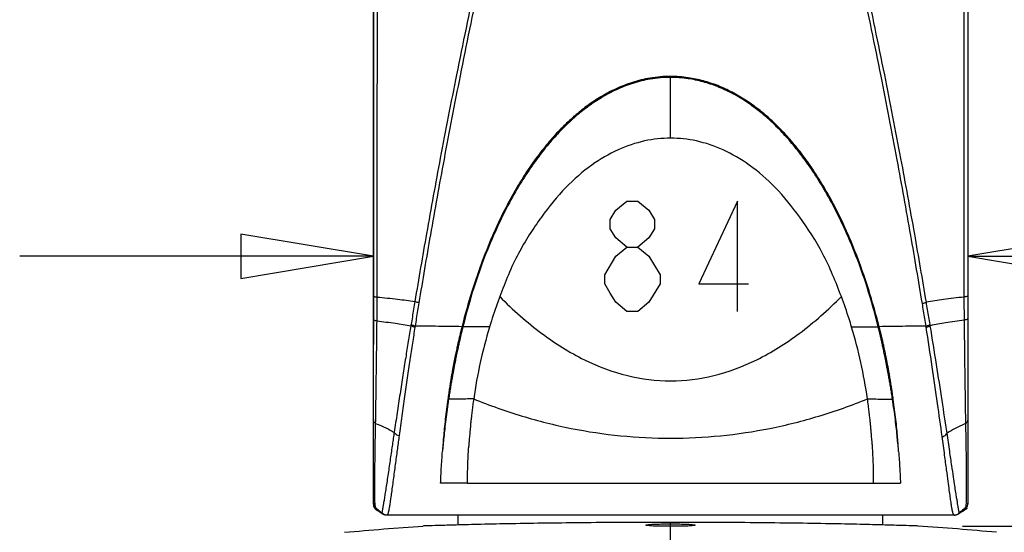
# Model space of a CAD drawing. Extents: x 1 to 14, y 0.7 to 8.2.
# Drawn here: x 6.3 to 7.7, y 4.7 to 5.5 of the extents above; entities that cross this region are included whole.
import ezdxf

# ---------------------------------------------------------------- set-up
doc = ezdxf.new("R2010")
doc.units = 0
doc.header["$LTSCALE"] = 0.64311
doc.header["$MEASUREMENT"] = 0
doc.layers.get('0').update_dxf_attribs({"linetype": 'CONTINUOUS'})
doc.styles.get("Standard").update_dxf_attribs({"font": 'txt', "width": 0.8})
doc.dimstyles.new('DIMSTYLE_1', dxfattribs={"dimtxt": 0.15625, "dimasz": 0.1875, "dimexe": 0.18, "dimexo": 0.0625, "dimgap": 0.09, "dimtad": 0, "dimtih": 1, "dimtoh": 1, "dimdec": 0, "dimlfac": 100, "dimzin": 4, "dimdsep": 46, "dimtxsty": 'STANDARD', "dimcen": 0.09, "dimadec": 0, "dimazin": 0, "dimtfac": 1, "dimtdec": 0, "dimtofl": 0, "dimtmove": 0, "dimatfit": 3, "dimfxl": 1, "dimtolj": 1, "dimtzin": 4, "dimarcsym": 0})

# ---------------------------------------------------------------- blocks, each defined once
blk = doc.blocks.new('*D8')
at = {"color": 2, "linetype": 'Continuous'}
for p, q in [((6.835, 5.7683), (6.835, 5.011)), ((7.675, 5.7683), (7.675, 5.011)), ((6.835, 5.136), (6.335, 5.136)), ((7.675, 5.136), (8.175, 5.136))]:
    blk.add_line(p, q, dxfattribs=at)
for points in [[(6.6475, 5.1048), (6.835, 5.136), (6.6475, 5.1673), (6.6475, 5.1048)], [(7.8625, 5.1673), (7.675, 5.136), (7.8625, 5.1048), (7.8625, 5.1673)]]:
    blk.add_lwpolyline(points, dxfattribs=at)
blk = doc.blocks.new('*D11')
at = {"color": 2, "linetype": 'Continuous'}
for p, q in [((7.6675, 4.7543), (8.6843, 4.7543)), ((8.5593, 4.7543), (8.5593, 4.378)), ((8.5593, 3.6565), (8.5593, 4.0655)), ((8.0525, 3.6565), (8.6843, 3.6565))]:
    blk.add_line(p, q, dxfattribs=at)
for points in [[(8.5905, 4.5668), (8.5593, 4.7543), (8.528, 4.5668), (8.5905, 4.5668)], [(8.528, 3.844), (8.5593, 3.6565), (8.5905, 3.844), (8.528, 3.844)]]:
    blk.add_lwpolyline(points, dxfattribs=at)

msp = doc.modelspace()

# ---------------------------------------------------------------- linework, layer by layer
at = {"color": 7, "linetype": 'Continuous'}
for p, q in [((6.835, 4.7852), (6.835, 6.2907)), ((7.675, 6.2907), (7.675, 4.7851)), ((7.255, 5.3892), (7.255, 5.3906)), ((7.255, 5.3032), (7.255, 5.3892)), ((6.9992, 5.0364), (6.9615, 5.0364)), ((7.5108, 5.0364), (7.5485, 5.0364)), ((6.9679, 4.8149), (6.93, 4.8148)), ((7.542, 4.8148), (7.58, 4.8148)), ((7.67, 4.7766), (7.6705, 4.7769)), ((7.6705, 4.7769), (7.6704, 4.7768)), ((7.657, 4.7698), (6.853, 4.7698)), ((6.955, 4.7558), (6.955, 4.7698)), ((7.555, 4.7558), (7.555, 4.7698)), ((7.255, 4.7109), (7.255, 4.7595))]:
    msp.add_line(p, q, dxfattribs=at)
at = {"color": 2, "linetype": 'Continuous'}
for points in [[(7.1932, 5.149), (7.1776, 5.1621), (7.1698, 5.1751), (7.1698, 5.1881), (7.1776, 5.2011), (7.1932, 5.2141), (7.2089, 5.2141), (7.2245, 5.2011), (7.2323, 5.1881), (7.2323, 5.1751), (7.2245, 5.1621), (7.2089, 5.149)], [(7.3495, 5.0579), (7.3495, 5.2141), (7.2948, 5.097), (7.3651, 5.097)], [(7.1932, 5.0579), (7.1776, 5.0709), (7.1698, 5.0839), (7.162, 5.097), (7.162, 5.11), (7.1776, 5.136)], [(7.1776, 5.136), (7.1932, 5.149), (7.2089, 5.149), (7.2245, 5.136)], [(7.2245, 5.136), (7.2401, 5.11), (7.2401, 5.097), (7.2245, 5.0709)], [(7.2245, 5.0709), (7.2089, 5.0579), (7.1932, 5.0579)]]:
    msp.add_lwpolyline(points, dxfattribs=at)
at = {"color": 7, "linetype": 'Continuous'}
msp.add_lwpolyline([(7.6629, 4.7725), (7.663, 4.7727), (7.663, 4.7728)], dxfattribs=at)
for centre, start, end in [((6.845, 4.7852), 180, 236.3207), ((7.665, 4.7852), 303.6794, 360)]:
    msp.add_arc(centre, 0.01, start, end, dxfattribs=at)
for points, knots in [([(6.8402, 5.0784), (6.8403, 5.124), (6.8404, 5.2195), (6.8405, 5.3697), (6.8406, 5.4743), (6.8406, 5.5289)], [0, 0, 0, 0, 0.1368468, 0.2865008, 0.4505064, 0.4505064, 0.4505064, 0.4505064]), ([(7.6693, 5.5292), (7.6694, 5.4745), (7.6695, 5.3698), (7.6696, 5.2195), (7.6697, 5.124), (7.6697, 5.0784)], [0, 0, 0, 0, 0.1642422, 0.3140196, 0.4508962, 0.4508962, 0.4508962, 0.4508962]), ([(6.9798, 5.5246), (6.9703, 5.4807), (6.9531, 5.3976), (6.93, 5.2788), (6.9105, 5.1719), (6.8989, 5.1043), (6.8936, 5.0722)], [0, 0, 0, 0, 0.1344372, 0.2546401, 0.3630294, 0.4605424, 0.4605424, 0.4605424, 0.4605424]), ([(6.9846, 5.5231), (6.9752, 5.4793), (6.9581, 5.396), (6.9353, 5.2771), (6.9159, 5.17), (6.9045, 5.1022), (6.8992, 5.0701)], [0, 0, 0, 0, 0.134533, 0.2548495, 0.3633661, 0.4610156, 0.4610156, 0.4610156, 0.4610156]), ([(7.6109, 5.0692), (7.6056, 5.1014), (7.5941, 5.1693), (7.5748, 5.2766), (7.5519, 5.3958), (7.5347, 5.4792), (7.5254, 5.5231)], [0, 0, 0, 0, 0.0978516, 0.2065921, 0.3271567, 0.4619654, 0.4619654, 0.4619654, 0.4619654]), ([(7.6166, 5.0713), (7.6112, 5.1034), (7.5996, 5.1712), (7.5801, 5.2783), (7.557, 5.3974), (7.5396, 5.4807), (7.5302, 5.5246)], [0, 0, 0, 0, 0.0977147, 0.2063278, 0.3267784, 0.4614914, 0.4614914, 0.4614914, 0.4614914]), ([(7.255, 5.3906), (7.2453, 5.3906), (7.227, 5.389), (7.2012, 5.3827), (7.1779, 5.3736), (7.1569, 5.3624), (7.1382, 5.35), (7.1215, 5.3368), (7.1055, 5.3222), (7.0892, 5.3052), (7.0723, 5.285), (7.0551, 5.2615), (7.038, 5.2345), (7.0211, 5.2038), (7.0045, 5.1688), (6.9885, 5.1293), (6.9733, 5.0849), (6.9644, 5.0534), (6.9602, 5.0368)], [0, 0, 0, 0, 0.0290873, 0.0546841, 0.0794939, 0.1038717, 0.1259764, 0.1467176, 0.1676589, 0.191059, 0.2173837, 0.2465088, 0.2782484, 0.3131645, 0.3518576, 0.3942674, 0.4409062, 0.4924664, 0.4924664, 0.4924664, 0.4924664]), ([(7.255, 5.3892), (7.2454, 5.3892), (7.2272, 5.3876), (7.2016, 5.3813), (7.1785, 5.3723), (7.1577, 5.3612), (7.1392, 5.3488), (7.1225, 5.3357), (7.1066, 5.3211), (7.0904, 5.3042), (7.0735, 5.2841), (7.0564, 5.2607), (7.0392, 5.2339), (7.0222, 5.2032), (7.0055, 5.1683), (6.9894, 5.129), (6.9743, 5.0846), (6.9656, 5.0531), (6.9615, 5.0364)], [0, 0, 0, 0, 0.0288673, 0.0542404, 0.0788518, 0.1030526, 0.1250145, 0.1456369, 0.1664724, 0.1897701, 0.2159959, 0.2450303, 0.2766899, 0.3115364, 0.35017, 0.3925277, 0.439114, 0.4906098, 0.4906098, 0.4906098, 0.4906098]), ([(7.5498, 5.0368), (7.546, 5.0517), (7.5375, 5.0821), (7.5229, 5.1256), (7.5068, 5.1658), (7.4904, 5.2009), (7.4738, 5.2313), (7.4572, 5.2579), (7.4407, 5.2811), (7.4244, 5.3011), (7.4086, 5.3181), (7.3932, 5.3327), (7.3776, 5.3456), (7.3607, 5.3576), (7.3421, 5.3686), (7.3222, 5.3778), (7.3013, 5.3847), (7.279, 5.3894), (7.2633, 5.3906), (7.255, 5.3906)], [0, 0, 0, 0, 0.0462998, 0.0944615, 0.1376385, 0.1761541, 0.2105792, 0.2416143, 0.2700271, 0.2958602, 0.3190131, 0.3396654, 0.3594309, 0.379761, 0.4016902, 0.424113, 0.445525, 0.467549, 0.4924918, 0.4924918, 0.4924918, 0.4924918]), ([(7.5485, 5.0364), (7.5448, 5.0514), (7.5365, 5.0818), (7.5219, 5.1252), (7.5057, 5.1653), (7.4892, 5.2003), (7.4726, 5.2307), (7.456, 5.2571), (7.4395, 5.2802), (7.4232, 5.3001), (7.4075, 5.3171), (7.3922, 5.3316), (7.3766, 5.3444), (7.3599, 5.3564), (7.3414, 5.3673), (7.3216, 5.3764), (7.301, 5.3834), (7.2788, 5.388), (7.2632, 5.3892), (7.255, 5.3892)], [0, 0, 0, 0, 0.0462441, 0.0943519, 0.1374767, 0.1759346, 0.2102928, 0.2412518, 0.2695791, 0.2953183, 0.3183733, 0.3389251, 0.358582, 0.3787874, 0.4005661, 0.4228195, 0.4440574, 0.4658877, 0.4906351, 0.4906351, 0.4906351, 0.4906351]), ([(7.255, 5.3032), (7.2427, 5.3032), (7.2171, 5.3004), (7.1791, 5.2874), (7.1414, 5.2651), (7.1045, 5.2331), (7.0705, 5.1903), (7.0372, 5.1394), (7.0214, 5.0997), (7.0136, 5.0789)], [0, 0, 0, 0, 0.0369238, 0.0764856, 0.1194534, 0.1677064, 0.2221499, 0.2829291, 0.3495554, 0.3495554, 0.3495554, 0.3495554]), ([(7.4964, 5.079), (7.4886, 5.0997), (7.4727, 5.1394), (7.4395, 5.1903), (7.4054, 5.2331), (7.3686, 5.2651), (7.3308, 5.2874), (7.2929, 5.3004), (7.2673, 5.3032), (7.255, 5.3032)], [0, 0, 0, 0, 0.0666238, 0.1273975, 0.1818386, 0.2300905, 0.2730614, 0.3126253, 0.3495443, 0.3495443, 0.3495443, 0.3495443]), ([(6.835, 5.08), (6.835, 5.0797), (6.836, 5.0791), (6.8377, 5.0787), (6.8393, 5.0785), (6.8402, 5.0784)], [0, 0, 0, 0, 0.000884199, 0.002793099, 0.005613348, 0.005613348, 0.005613348, 0.005613348]), ([(6.8401, 5.0447), (6.8401, 5.0484), (6.8402, 5.0559), (6.8402, 5.0671), (6.8402, 5.0746), (6.8402, 5.0784)], [0, 0, 0, 0, 0.0111293, 0.0223792, 0.03371515, 0.03371515, 0.03371515, 0.03371515]), ([(6.8402, 5.0784), (6.8499, 5.0775), (6.8677, 5.0756), (6.8855, 5.0734), (6.8936, 5.0722)], [0, 0, 0, 0, 0.02909694, 0.05368491, 0.05368491, 0.05368491, 0.05368491]), ([(6.8936, 5.0722), (6.893, 5.0685), (6.8918, 5.0612), (6.89, 5.0503), (6.8888, 5.0431), (6.8882, 5.0395)], [0, 0, 0, 0, 0.01114503, 0.02219695, 0.03315587, 0.03315587, 0.03315587, 0.03315587]), ([(6.8992, 5.0701), (6.8984, 5.0703), (6.8971, 5.0707), (6.8952, 5.0714), (6.894, 5.0719), (6.8936, 5.0722)], [0, 0, 0, 0, 0.002292019, 0.004330936, 0.006015368, 0.006015368, 0.006015368, 0.006015368]), ([(6.8992, 5.0701), (6.8986, 5.0665), (6.8974, 5.0591), (6.8956, 5.0482), (6.8945, 5.0409), (6.8939, 5.0373)], [0, 0, 0, 0, 0.01115757, 0.02222726, 0.03321241, 0.03321241, 0.03321241, 0.03321241]), ([(7.0135, 5.079), (7.0122, 5.0755), (7.0071, 5.0615), (7.0024, 5.0472), (6.9992, 5.0364)], [0, 0, 0, 0, 0.01104732, 0.0448774, 0.0448774, 0.0448774, 0.0448774]), ([(7.0136, 5.0789), (7.0321, 5.0602), (7.0696, 5.0269), (7.1304, 4.9884), (7.1923, 4.9651), (7.255, 4.9572), (7.3177, 4.9651), (7.3796, 4.9884), (7.4404, 5.0269), (7.4778, 5.0602), (7.4964, 5.079)], [0, 0, 0, 0, 0.0791105, 0.1498504, 0.2145567, 0.2760455, 0.3375349, 0.4022414, 0.4729815, 0.5520925, 0.5520925, 0.5520925, 0.5520925]), ([(7.5108, 5.0364), (7.5097, 5.0401), (7.5053, 5.0544), (7.5004, 5.0685), (7.4964, 5.079)], [0, 0, 0, 0, 0.01139467, 0.0448885, 0.0448885, 0.0448885, 0.0448885]), ([(7.6109, 5.0692), (7.6117, 5.0694), (7.6131, 5.0697), (7.615, 5.0704), (7.6161, 5.071), (7.6166, 5.0713)], [0, 0, 0, 0, 0.002291929, 0.00433075, 0.006015126, 0.006015126, 0.006015126, 0.006015126]), ([(7.6161, 5.0373), (7.6155, 5.0408), (7.6144, 5.0479), (7.6127, 5.0585), (7.6115, 5.0656), (7.6109, 5.0692)], [0, 0, 0, 0, 0.01067542, 0.02143072, 0.03226898, 0.03226898, 0.03226898, 0.03226898]), ([(7.6697, 5.0784), (7.6601, 5.0772), (7.6423, 5.0751), (7.6246, 5.0726), (7.6166, 5.0713)], [0, 0, 0, 0, 0.02906746, 0.05363574, 0.05363574, 0.05363574, 0.05363574]), ([(7.6218, 5.0395), (7.6212, 5.043), (7.6201, 5.05), (7.6183, 5.0606), (7.6171, 5.0677), (7.6166, 5.0713)], [0, 0, 0, 0, 0.01065043, 0.02138867, 0.03221478, 0.03221478, 0.03221478, 0.03221478]), ([(7.675, 5.0799), (7.675, 5.0796), (7.6739, 5.079), (7.6723, 5.0787), (7.6707, 5.0784), (7.6697, 5.0784)], [0, 0, 0, 0, 0.000884633, 0.002794487, 0.005616018, 0.005616018, 0.005616018, 0.005616018]), ([(7.6697, 5.0784), (7.6697, 5.0747), (7.6697, 5.0674), (7.6698, 5.0565), (7.6699, 5.0492), (7.6699, 5.0456)], [0, 0, 0, 0, 0.01100221, 0.02192429, 0.03273447, 0.03273447, 0.03273447, 0.03273447]), ([(6.835, 5.0471), (6.835, 5.0467), (6.8358, 5.0458), (6.8376, 5.0452), (6.8391, 5.0449), (6.8401, 5.0447)], [0, 0, 0, 0, 0.001116856, 0.003060062, 0.0058228, 0.0058228, 0.0058228, 0.0058228]), ([(6.8381, 4.8993), (6.8383, 4.9097), (6.8386, 4.9319), (6.8391, 4.967), (6.8396, 5.005), (6.8399, 5.0313), (6.8401, 5.0447)], [0, 0, 0, 0, 0.0312841, 0.0666844, 0.1051382, 0.1454293, 0.1454293, 0.1454293, 0.1454293]), ([(6.8401, 5.0447), (6.8488, 5.0436), (6.8647, 5.0415), (6.8807, 5.0391), (6.8879, 5.0378)], [0, 0, 0, 0, 0.02629205, 0.04836026, 0.04836026, 0.04836026, 0.04836026]), ([(6.8882, 5.0395), (6.8881, 5.0392), (6.888, 5.0386), (6.888, 5.038), (6.8879, 5.0378)], [0, 0, 0, 0, 0.00086817, 0.001736166, 0.001736166, 0.001736166, 0.001736166]), ([(6.8939, 5.0373), (6.8932, 5.0375), (6.8917, 5.0379), (6.8898, 5.0386), (6.8887, 5.0392), (6.8882, 5.0395)], [0, 0, 0, 0, 0.002356855, 0.004439969, 0.00614133, 0.00614133, 0.00614133, 0.00614133]), ([(7.6161, 5.0373), (7.6168, 5.0375), (7.6182, 5.0379), (7.6202, 5.0386), (7.6213, 5.0392), (7.6218, 5.0395)], [0, 0, 0, 0, 0.002354081, 0.004435249, 0.006135832, 0.006135832, 0.006135832, 0.006135832]), ([(7.6221, 5.0378), (7.622, 5.0381), (7.6219, 5.0386), (7.6218, 5.0392), (7.6218, 5.0395)], [0, 0, 0, 0, 0.000844233, 0.001688625, 0.001688625, 0.001688625, 0.001688625]), ([(7.6699, 5.0456), (7.6612, 5.0444), (7.6452, 5.042), (7.6293, 5.0393), (7.6221, 5.0378)], [0, 0, 0, 0, 0.02635759, 0.04849501, 0.04849501, 0.04849501, 0.04849501]), ([(7.675, 5.048), (7.675, 5.0476), (7.6742, 5.0467), (7.6724, 5.0461), (7.6708, 5.0458), (7.6699, 5.0456)], [0, 0, 0, 0, 0.001109362, 0.003050479, 0.005813916, 0.005813916, 0.005813916, 0.005813916]), ([(7.6699, 5.0456), (7.6701, 5.032), (7.6704, 5.0055), (7.6708, 4.9673), (7.6714, 4.9321), (7.6717, 4.9097), (7.6719, 4.8992)], [0, 0, 0, 0, 0.0408514, 0.0793983, 0.1148105, 0.1464407, 0.1464407, 0.1464407, 0.1464407]), ([(6.8879, 5.0378), (6.8867, 5.0304), (6.8842, 5.0153), (6.8805, 4.992), (6.8766, 4.9672), (6.8725, 4.9412), (6.8684, 4.9143), (6.8657, 4.8961), (6.8644, 4.8869)], [0, 0, 0, 0, 0.02226, 0.0459285, 0.0710199, 0.0974003, 0.1247733, 0.1526462, 0.1526462, 0.1526462, 0.1526462]), ([(6.8936, 5.0356), (6.8925, 5.0281), (6.8901, 5.0128), (6.8865, 4.989), (6.8828, 4.9638), (6.879, 4.9374), (6.8751, 4.9099), (6.8725, 4.8914), (6.8713, 4.882)], [0, 0, 0, 0, 0.0225821, 0.0466142, 0.0721148, 0.0989507, 0.1268213, 0.155224, 0.155224, 0.155224, 0.155224]), ([(6.8936, 5.0356), (6.8929, 5.0358), (6.8914, 5.0361), (6.8895, 5.0369), (6.8884, 5.0374), (6.8879, 5.0378)], [0, 0, 0, 0, 0.002367078, 0.004460056, 0.006170504, 0.006170504, 0.006170504, 0.006170504]), ([(6.8939, 5.0373), (6.8939, 5.037), (6.8938, 5.0365), (6.8937, 5.0359), (6.8936, 5.0356)], [0, 0, 0, 0, 0.00089291, 0.001785538, 0.001785538, 0.001785538, 0.001785538]), ([(6.9601, 5.0364), (6.949, 5.0366), (6.927, 5.0369), (6.9049, 5.0372), (6.8939, 5.0373)], [0, 0, 0, 0, 0.03320998, 0.06619402, 0.06619402, 0.06619402, 0.06619402]), ([(6.9601, 5.0364), (6.96, 5.0359), (6.9597, 5.035), (6.9594, 5.0335), (6.959, 5.032), (6.9586, 5.0306), (6.9582, 5.029), (6.9578, 5.0273), (6.9574, 5.0254), (6.9569, 5.0234), (6.9563, 5.0211), (6.9558, 5.0186), (6.9552, 5.016), (6.9545, 5.0132), (6.9538, 5.0101), (6.9531, 5.0068), (6.9523, 5.0033), (6.9515, 4.9994), (6.9507, 4.9953), (6.9498, 4.9908), (6.9488, 4.9861), (6.9478, 4.981), (6.9468, 4.9756), (6.9458, 4.9698), (6.9447, 4.9635), (6.9436, 4.9568), (6.9425, 4.9497), (6.9413, 4.9419), (6.9406, 4.9366), (6.9402, 4.9339)], [0, 0, 0, 0, 0.0015566, 0.0030575, 0.004537, 0.0060482, 0.0076416, 0.0093672, 0.0112772, 0.0134044, 0.0157404, 0.0182619, 0.020966, 0.0238698, 0.0269943, 0.0303598, 0.033987, 0.0378986, 0.0421175, 0.0466592, 0.0515224, 0.0566985, 0.0622058, 0.0680885, 0.0743925, 0.081159, 0.0884236, 0.0962153, 0.1045596, 0.1045596, 0.1045596, 0.1045596]), ([(6.9614, 5.0361), (6.9613, 5.0356), (6.961, 5.0346), (6.9607, 5.0332), (6.9603, 5.0317), (6.96, 5.0302), (6.9596, 5.0287), (6.9592, 5.027), (6.9587, 5.0251), (6.9583, 5.023), (6.9577, 5.0208), (6.9572, 5.0183), (6.9566, 5.0157), (6.9559, 5.0129), (6.9553, 5.0098), (6.9545, 5.0065), (6.9538, 5.003), (6.953, 4.9991), (6.9521, 4.995), (6.9512, 4.9906), (6.9503, 4.9858), (6.9493, 4.9807), (6.9483, 4.9753), (6.9472, 4.9695), (6.9461, 4.9633), (6.9449, 4.9566), (6.9437, 4.9495), (6.9425, 4.9418), (6.9417, 4.9365), (6.9413, 4.9337)], [0, 0, 0, 0, 0.0015518, 0.0030504, 0.004527, 0.0060353, 0.0076254, 0.0093476, 0.0112536, 0.0133763, 0.0157074, 0.0182236, 0.0209219, 0.0238195, 0.0269374, 0.0302958, 0.0339155, 0.0378192, 0.0420298, 0.0465632, 0.051418, 0.0565858, 0.0620852, 0.0679601, 0.0742571, 0.0810175, 0.0882773, 0.096066, 0.1044092, 0.1044092, 0.1044092, 0.1044092]), ([(6.9614, 5.0361), (6.9612, 5.0361), (6.961, 5.0362), (6.9605, 5.0363), (6.9602, 5.0364), (6.9601, 5.0364)], [0, 0, 0, 0, 0.000441051, 0.00088464, 0.00132578, 0.00132578, 0.00132578, 0.00132578]), ([(6.9615, 5.0364), (6.9613, 5.0365), (6.961, 5.0365), (6.9606, 5.0366), (6.9603, 5.0367), (6.9602, 5.0368)], [0, 0, 0, 0, 0.000439895, 0.000882263, 0.001322159, 0.001322159, 0.001322159, 0.001322159]), ([(6.9992, 5.0364), (6.9991, 5.0362), (6.9941, 5.0194), (6.9854, 4.9856), (6.9792, 4.9515), (6.9767, 4.9343)], [0, 0, 0, 0, 0.0007615, 0.0525008, 0.1046906, 0.1046906, 0.1046906, 0.1046906]), ([(7.5333, 4.9343), (7.5308, 4.9515), (7.5245, 4.9856), (7.5159, 5.0194), (7.5108, 5.0362), (7.5108, 5.0364)], [0, 0, 0, 0, 0.0522037, 0.1039421, 0.1047036, 0.1047036, 0.1047036, 0.1047036]), ([(7.5485, 5.0364), (7.5486, 5.0365), (7.5489, 5.0365), (7.5494, 5.0366), (7.5496, 5.0367), (7.5498, 5.0368)], [0, 0, 0, 0, 0.000439889, 0.000882256, 0.001322153, 0.001322153, 0.001322153, 0.001322153]), ([(7.5486, 5.0361), (7.5487, 5.0361), (7.549, 5.0362), (7.5494, 5.0363), (7.5497, 5.0364), (7.5499, 5.0364)], [0, 0, 0, 0, 0.000441052, 0.000884645, 0.001325793, 0.001325793, 0.001325793, 0.001325793]), ([(7.5687, 4.9337), (7.5683, 4.9365), (7.5674, 4.9419), (7.5662, 4.9498), (7.5649, 4.9571), (7.5637, 4.964), (7.5626, 4.9704), (7.5615, 4.9764), (7.5604, 4.9819), (7.5594, 4.9871), (7.5585, 4.9919), (7.5576, 4.9963), (7.5567, 5.0004), (7.5559, 5.0042), (7.5552, 5.0077), (7.5544, 5.011), (7.5538, 5.014), (7.5531, 5.0169), (7.5525, 5.0196), (7.5519, 5.0221), (7.5514, 5.0244), (7.5509, 5.0265), (7.5505, 5.0284), (7.55, 5.0301), (7.5497, 5.0317), (7.5493, 5.0332), (7.5489, 5.0346), (7.5487, 5.0356), (7.5486, 5.0361)], [0, 0, 0, 0, 0.0084675, 0.0164289, 0.0238906, 0.0308624, 0.0373598, 0.0434082, 0.0490463, 0.0543082, 0.0592031, 0.0637308, 0.0679106, 0.0717744, 0.0753546, 0.0786852, 0.0818, 0.0847223, 0.0874573, 0.0900075, 0.0923742, 0.0945475, 0.0965062, 0.0982579, 0.0998602, 0.1013784, 0.1028797, 0.1044104, 0.1044104, 0.1044104, 0.1044104]), ([(7.6161, 5.0373), (7.6051, 5.0372), (7.583, 5.0369), (7.5609, 5.0366), (7.5499, 5.0364)], [0, 0, 0, 0, 0.03298696, 0.06619994, 0.06619994, 0.06619994, 0.06619994]), ([(7.5698, 4.9339), (7.5694, 4.9367), (7.5686, 4.9421), (7.5675, 4.95), (7.5663, 4.9573), (7.5651, 4.9642), (7.564, 4.9706), (7.5629, 4.9766), (7.5619, 4.9822), (7.5609, 4.9874), (7.5599, 4.9922), (7.559, 4.9966), (7.5582, 5.0007), (7.5574, 5.0045), (7.5566, 5.008), (7.5559, 5.0113), (7.5552, 5.0144), (7.5545, 5.0172), (7.5539, 5.0199), (7.5533, 5.0224), (7.5528, 5.0247), (7.5523, 5.0268), (7.5518, 5.0287), (7.5514, 5.0304), (7.551, 5.032), (7.5506, 5.0335), (7.5502, 5.035), (7.55, 5.036), (7.5499, 5.0364)], [0, 0, 0, 0, 0.0084686, 0.0164333, 0.0239, 0.0308782, 0.037383, 0.0434396, 0.049086, 0.0543565, 0.0592601, 0.0637964, 0.0679845, 0.0718561, 0.0754438, 0.0787814, 0.0819028, 0.0848314, 0.0875722, 0.0901278, 0.0924995, 0.0946772, 0.09664, 0.0983952, 0.1000006, 0.1015219, 0.1030256, 0.1045608, 0.1045608, 0.1045608, 0.1045608]), ([(7.6163, 5.0356), (7.6163, 5.0359), (7.6162, 5.0365), (7.6161, 5.037), (7.6161, 5.0373)], [0, 0, 0, 0, 0.000868154, 0.001736574, 0.001736574, 0.001736574, 0.001736574]), ([(7.6163, 5.0356), (7.6171, 5.0358), (7.6185, 5.0362), (7.6204, 5.0369), (7.6216, 5.0375), (7.6221, 5.0378)], [0, 0, 0, 0, 0.002363925, 0.004454639, 0.006164074, 0.006164074, 0.006164074, 0.006164074]), ([(7.6389, 4.8808), (7.6368, 4.8964), (7.6322, 4.9294), (7.6247, 4.981), (7.6192, 5.017), (7.6163, 5.0356)], [0, 0, 0, 0, 0.0473372, 0.1000042, 0.1564987, 0.1564987, 0.1564987, 0.1564987]), ([(7.6458, 4.8857), (7.6435, 4.9011), (7.6386, 4.9335), (7.6308, 4.9841), (7.6251, 5.0195), (7.6221, 5.0378)], [0, 0, 0, 0, 0.0464681, 0.0982492, 0.153907, 0.153907, 0.153907, 0.153907]), ([(6.9402, 4.9339), (6.9395, 4.9291), (6.9383, 4.9196), (6.9366, 4.9056), (6.9351, 4.8923), (6.9341, 4.8802), (6.9331, 4.8696), (6.9328, 4.8631), (6.9325, 4.8601)], [0, 0, 0, 0, 0.01443139, 0.02876175, 0.0423163, 0.05451615, 0.06510157, 0.07421216, 0.07421216, 0.07421216, 0.07421216]), ([(6.9413, 4.9337), (6.9405, 4.9289), (6.9392, 4.9195), (6.9373, 4.9055), (6.9357, 4.8922), (6.9345, 4.8802), (6.9336, 4.8696), (6.9328, 4.8631), (6.9325, 4.8601)], [0, 0, 0, 0, 0.0144332, 0.0287612, 0.04231013, 0.0545029, 0.06508287, 0.07417198, 0.07417198, 0.07417198, 0.07417198]), ([(6.9413, 4.9337), (6.9411, 4.9337), (6.9409, 4.9337), (6.9405, 4.9338), (6.9403, 4.9338), (6.9402, 4.9339)], [0, 0, 0, 0, 0.000366967, 0.000734759, 0.001101254, 0.001101254, 0.001101254, 0.001101254]), ([(6.9767, 4.9343), (6.9737, 4.9342), (6.9678, 4.9341), (6.9589, 4.934), (6.9501, 4.9338), (6.9442, 4.9338), (6.9413, 4.9337)], [0, 0, 0, 0, 0.00887111, 0.0177291, 0.02657356, 0.03540407, 0.03540407, 0.03540407, 0.03540407]), ([(6.9767, 4.9343), (6.9762, 4.9313), (6.9754, 4.9256), (6.9744, 4.9175), (6.9736, 4.9103), (6.9729, 4.9038), (6.9723, 4.898), (6.9719, 4.8928), (6.9714, 4.8882), (6.9711, 4.884), (6.9707, 4.8802), (6.9704, 4.8767), (6.9701, 4.8735), (6.9699, 4.8705), (6.9696, 4.8677), (6.9695, 4.8659), (6.9695, 4.865)], [0, 0, 0, 0, 0.00907282, 0.0171923, 0.02444933, 0.03093063, 0.03672069, 0.04190369, 0.04655553, 0.05074683, 0.054544, 0.05800996, 0.06120447, 0.06418517, 0.06701097, 0.06965754, 0.06965754, 0.06965754, 0.06965754]), ([(6.9767, 4.9343), (6.9991, 4.9251), (7.0445, 4.9089), (7.1368, 4.8857), (7.255, 4.8739), (7.3732, 4.8857), (7.4655, 4.9089), (7.5109, 4.9251), (7.5333, 4.9343)], [0, 0, 0, 0, 0.0727098, 0.1441776, 0.2853462, 0.4265156, 0.4979831, 0.5706896, 0.5706896, 0.5706896, 0.5706896]), ([(7.5333, 4.9343), (7.5372, 4.9342), (7.5451, 4.9341), (7.5569, 4.9339), (7.5648, 4.9338), (7.5687, 4.9337)], [0, 0, 0, 0, 0.01182346, 0.02362533, 0.03540215, 0.03540215, 0.03540215, 0.03540215]), ([(7.5405, 4.865), (7.5404, 4.8662), (7.5403, 4.8686), (7.54, 4.8723), (7.5396, 4.8762), (7.5392, 4.8804), (7.5388, 4.885), (7.5384, 4.8901), (7.5378, 4.8957), (7.5373, 4.9019), (7.5365, 4.9088), (7.5357, 4.9165), (7.5346, 4.925), (7.5338, 4.9311), (7.5333, 4.9343)], [0, 0, 0, 0, 0.00357645, 0.00725411, 0.0111646, 0.01537776, 0.01996772, 0.02501242, 0.03059297, 0.03679294, 0.04369686, 0.05139314, 0.06000799, 0.06965918, 0.06965918, 0.06965918, 0.06965918]), ([(7.5687, 4.9337), (7.5688, 4.9337), (7.5691, 4.9337), (7.5694, 4.9338), (7.5697, 4.9338), (7.5698, 4.9339)], [0, 0, 0, 0, 0.000366968, 0.00073476, 0.001101255, 0.001101255, 0.001101255, 0.001101255]), ([(7.5774, 4.8599), (7.5772, 4.8629), (7.5764, 4.8695), (7.5755, 4.8801), (7.5743, 4.892), (7.5727, 4.9051), (7.5709, 4.9191), (7.5694, 4.9288), (7.5687, 4.9337)], [0, 0, 0, 0, 0.00929652, 0.01988999, 0.03187559, 0.04514844, 0.05942918, 0.07437932, 0.07437932, 0.07437932, 0.07437932]), ([(7.5774, 4.8599), (7.5772, 4.8629), (7.5768, 4.8696), (7.5759, 4.8802), (7.5748, 4.8921), (7.5734, 4.9052), (7.5717, 4.9193), (7.5705, 4.9289), (7.5698, 4.9339)], [0, 0, 0, 0, 0.00931808, 0.01991695, 0.0319095, 0.04518792, 0.05947113, 0.07441945, 0.07441945, 0.07441945, 0.07441945]), ([(6.835, 4.9045), (6.835, 4.9039), (6.8352, 4.9025), (6.8364, 4.9007), (6.8375, 4.8997), (6.8381, 4.8993)], [0, 0, 0, 0, 0.001957867, 0.004033135, 0.00629571, 0.00629571, 0.00629571, 0.00629571]), ([(6.837, 4.7936), (6.837, 4.7958), (6.8369, 4.8008), (6.8369, 4.8095), (6.8369, 4.8206), (6.8371, 4.8346), (6.8373, 4.8521), (6.8376, 4.8741), (6.8379, 4.8903), (6.8381, 4.8993)], [0, 0, 0, 0, 0.0066497, 0.0152341, 0.0260828, 0.0398153, 0.0571518, 0.0787401, 0.1057506, 0.1057506, 0.1057506, 0.1057506]), ([(6.8381, 4.8993), (6.843, 4.8974), (6.8519, 4.8937), (6.8606, 4.8892), (6.8644, 4.8869)], [0, 0, 0, 0, 0.01581541, 0.02905852, 0.02905852, 0.02905852, 0.02905852]), ([(7.6719, 4.8992), (7.667, 4.8971), (7.6581, 4.893), (7.6495, 4.8882), (7.6458, 4.8857)], [0, 0, 0, 0, 0.0159632, 0.02939997, 0.02939997, 0.02939997, 0.02939997]), ([(7.675, 4.9044), (7.675, 4.9038), (7.6747, 4.9024), (7.6736, 4.9006), (7.6725, 4.8996), (7.6719, 4.8992)], [0, 0, 0, 0, 0.001952135, 0.004020423, 0.006274313, 0.006274313, 0.006274313, 0.006274313]), ([(7.6719, 4.8992), (7.6721, 4.8902), (7.6724, 4.8739), (7.6727, 4.8519), (7.6729, 4.8343), (7.673, 4.8204), (7.6731, 4.8094), (7.673, 4.8007), (7.673, 4.7957), (7.6729, 4.7935)], [0, 0, 0, 0, 0.0271191, 0.0487516, 0.0660798, 0.0797842, 0.0906002, 0.0991383, 0.1057317, 0.1057317, 0.1057317, 0.1057317]), ([(6.8644, 4.8869), (6.8639, 4.8842), (6.8631, 4.8784), (6.8618, 4.8694), (6.8603, 4.8597), (6.8588, 4.8495), (6.8573, 4.839), (6.8558, 4.8285), (6.8542, 4.8181), (6.8528, 4.8084), (6.8514, 4.7997), (6.8503, 4.7923), (6.8493, 4.7865), (6.8485, 4.782), (6.848, 4.7788), (6.8475, 4.7765), (6.8472, 4.7748), (6.8471, 4.7737), (6.847, 4.7731), (6.847, 4.7728)], [0, 0, 0, 0, 0.0083779, 0.0175478, 0.02738, 0.0377193, 0.0483851, 0.0591664, 0.0697938, 0.07979, 0.0886923, 0.0962117, 0.102127, 0.1064793, 0.1096644, 0.1119842, 0.1136288, 0.114741, 0.1154343, 0.1154343, 0.1154343, 0.1154343]), ([(6.8713, 4.882), (6.8702, 4.8822), (6.8683, 4.883), (6.8659, 4.8846), (6.8647, 4.8862), (6.8644, 4.8869)], [0, 0, 0, 0, 0.003152059, 0.006090665, 0.008739976, 0.008739976, 0.008739976, 0.008739976]), ([(7.6389, 4.8808), (7.6399, 4.881), (7.6418, 4.8817), (7.6442, 4.8834), (7.6454, 4.8849), (7.6458, 4.8857)], [0, 0, 0, 0, 0.003153441, 0.006095946, 0.008752405, 0.008752405, 0.008752405, 0.008752405]), ([(7.663, 4.7728), (7.663, 4.773), (7.6629, 4.7736), (7.6628, 4.7746), (7.6625, 4.776), (7.6621, 4.778), (7.6616, 4.7806), (7.661, 4.7842), (7.6603, 4.7888), (7.6593, 4.7947), (7.6581, 4.8023), (7.6566, 4.8121), (7.6548, 4.8247), (7.6524, 4.841), (7.6493, 4.8617), (7.6471, 4.8771), (7.6458, 4.8857)], [0, 0, 0, 0, 0.0006218, 0.0015969, 0.0030147, 0.0049831, 0.0076331, 0.0111319, 0.0157054, 0.0216176, 0.0291572, 0.0388236, 0.0513151, 0.0674848, 0.0881032, 0.1142113, 0.1142113, 0.1142113, 0.1142113]), ([(6.8713, 4.882), (6.8709, 4.8791), (6.8701, 4.8732), (6.8688, 4.864), (6.8675, 4.8542), (6.8661, 4.8438), (6.8647, 4.8331), (6.8633, 4.8224), (6.8619, 4.812), (6.8606, 4.8022), (6.8596, 4.7949), (6.859, 4.7909), (6.8588, 4.7898)], [0, 0, 0, 0, 0.00854227, 0.01788704, 0.02789832, 0.03841259, 0.04923824, 0.06015159, 0.07086532, 0.08087778, 0.08970517, 0.09300551, 0.09300551, 0.09300551, 0.09300551]), ([(7.6514, 4.7881), (7.651, 4.7906), (7.6502, 4.7962), (7.6489, 4.8059), (7.6472, 4.8187), (7.645, 4.8351), (7.6422, 4.8563), (7.6401, 4.872), (7.6389, 4.8808)], [0, 0, 0, 0, 0.00740258, 0.01702138, 0.02957378, 0.0459317, 0.06688282, 0.0934867, 0.0934867, 0.0934867, 0.0934867]), ([(6.93, 4.8148), (6.9302, 4.8218), (6.931, 4.8369), (6.932, 4.8519), (6.9326, 4.86)], [0, 0, 0, 0, 0.02080636, 0.04528705, 0.04528705, 0.04528705, 0.04528705]), ([(6.968, 4.8149), (6.968, 4.8185), (6.9681, 4.8352), (6.9687, 4.8519), (6.9695, 4.865)], [0, 0, 0, 0, 0.01080756, 0.05010336, 0.05010336, 0.05010336, 0.05010336]), ([(7.542, 4.8149), (7.542, 4.8185), (7.5419, 4.8352), (7.5413, 4.8519), (7.5405, 4.865)], [0, 0, 0, 0, 0.01076942, 0.05013455, 0.05013455, 0.05013455, 0.05013455]), ([(7.5774, 4.8598), (7.578, 4.8519), (7.579, 4.8371), (7.5797, 4.8223), (7.58, 4.8154)], [0, 0, 0, 0, 0.02400019, 0.04447436, 0.04447436, 0.04447436, 0.04447436]), ([(6.9679, 4.8149), (7.0058, 4.8147), (7.0821, 4.8149), (7.1971, 4.8148), (7.3128, 4.8148), (7.4279, 4.815), (7.5042, 4.8147), (7.542, 4.8149)], [0, 0, 0, 0, 0.1135172, 0.2289605, 0.3451793, 0.4606206, 0.5741194, 0.5741194, 0.5741194, 0.5741194]), ([(6.8383, 4.7798), (6.8381, 4.7805), (6.8378, 4.7822), (6.8374, 4.7851), (6.8373, 4.7873), (6.8372, 4.7885)], [0, 0, 0, 0, 0.002138923, 0.004981978, 0.008767601, 0.008767601, 0.008767601, 0.008767601]), ([(6.8588, 4.7898), (6.8586, 4.7885), (6.8581, 4.7853), (6.8574, 4.7808), (6.8567, 4.7767), (6.856, 4.7738), (6.8555, 4.7719), (6.855, 4.7707), (6.8546, 4.7701), (6.8543, 4.7698), (6.8541, 4.7698)], [0, 0, 0, 0, 0.00404161, 0.0096846, 0.01369912, 0.01650031, 0.01840623, 0.01963152, 0.0203586, 0.02078577, 0.02078577, 0.02078577, 0.02078577]), ([(7.6558, 4.7698), (7.6557, 4.7698), (7.6554, 4.77), (7.655, 4.7706), (7.6546, 4.7716), (7.6541, 4.7731), (7.6535, 4.7754), (7.6529, 4.7786), (7.6522, 4.7829), (7.6517, 4.7862), (7.6514, 4.7881)], [0, 0, 0, 0, 0.00038758, 0.00101719, 0.00205118, 0.00363371, 0.00591922, 0.00909119, 0.01338753, 0.01908601, 0.01908601, 0.01908601, 0.01908601]), ([(6.835, 4.7873), (6.835, 4.7863), (6.8352, 4.7845), (6.8364, 4.7819), (6.8376, 4.7805), (6.8383, 4.7798)], [0, 0, 0, 0, 0.002787152, 0.005575878, 0.008367267, 0.008367267, 0.008367267, 0.008367267]), ([(6.8383, 4.7798), (6.8391, 4.7792), (6.842, 4.7769), (6.8449, 4.7744), (6.8471, 4.7725)], [0, 0, 0, 0, 0.0029208, 0.01140311, 0.01140311, 0.01140311, 0.01140311]), ([(6.8394, 4.7769), (6.8393, 4.7771), (6.8389, 4.7781), (6.8386, 4.7791), (6.8383, 4.7798)], [0, 0, 0, 0, 0.000729441, 0.003173706, 0.003173706, 0.003173706, 0.003173706]), ([(6.8475, 4.7715), (6.8465, 4.7721), (6.8447, 4.7733), (6.8421, 4.7751), (6.8403, 4.7763), (6.8394, 4.7769)], [0, 0, 0, 0, 0.00328642, 0.006498806, 0.009636894, 0.009636894, 0.009636894, 0.009636894]), ([(7.6679, 4.7751), (7.667, 4.7745), (7.6652, 4.7733), (7.6634, 4.7721), (7.6625, 4.7715)], [0, 0, 0, 0, 0.003212696, 0.006499228, 0.006499228, 0.006499228, 0.006499228]), ([(7.6716, 4.7799), (7.6709, 4.7793), (7.6679, 4.7769), (7.665, 4.7744), (7.6629, 4.7725)], [0, 0, 0, 0, 0.00292447, 0.01141643, 0.01141643, 0.01141643, 0.01141643]), ([(7.6704, 4.7768), (7.6708, 4.777), (7.6716, 4.7776), (7.6725, 4.7782), (7.673, 4.7785)], [0, 0, 0, 0, 0.001271092, 0.003131319, 0.003131319, 0.003131319, 0.003131319]), ([(7.6716, 4.7799), (7.6714, 4.7791), (7.6711, 4.7781), (7.6706, 4.7771), (7.6705, 4.7769)], [0, 0, 0, 0, 0.002456309, 0.00319641, 0.00319641, 0.00319641, 0.00319641]), ([(7.675, 4.7873), (7.675, 4.7864), (7.6747, 4.7845), (7.6736, 4.7819), (7.6723, 4.7805), (7.6716, 4.7799)], [0, 0, 0, 0, 0.002785636, 0.005572525, 0.008361797, 0.008361797, 0.008361797, 0.008361797]), ([(7.6725, 4.7847), (7.6724, 4.7838), (7.6722, 4.7822), (7.6719, 4.7805), (7.6716, 4.7799)], [0, 0, 0, 0, 0.002822919, 0.004953055, 0.004953055, 0.004953055, 0.004953055]), ([(7.6729, 4.7784), (7.6729, 4.7785), (7.6731, 4.7786), (7.6733, 4.7787), (7.6734, 4.7788)], [0, 0, 0, 0, 0.0001686813, 0.0005685253, 0.0005685253, 0.0005685253, 0.0005685253]), ([(6.8541, 4.7698), (6.8532, 4.7698), (6.8515, 4.7701), (6.849, 4.7711), (6.8476, 4.7722), (6.847, 4.7728)], [0, 0, 0, 0, 0.002637974, 0.005276279, 0.007915155, 0.007915155, 0.007915155, 0.007915155]), ([(6.8539, 4.7698), (6.853, 4.7698), (6.8514, 4.77), (6.849, 4.771), (6.8477, 4.772), (6.8471, 4.7725)], [0, 0, 0, 0, 0.0024885, 0.004977101, 0.007465877, 0.007465877, 0.007465877, 0.007465877]), ([(6.8471, 4.7725), (6.8471, 4.7723), (6.8472, 4.772), (6.8474, 4.7717), (6.8475, 4.7715)], [0, 0, 0, 0, 0.000570973, 0.001071009, 0.001071009, 0.001071009, 0.001071009]), ([(6.853, 4.7698), (6.852, 4.7698), (6.8501, 4.7701), (6.8483, 4.771), (6.8475, 4.7715)], [0, 0, 0, 0, 0.002906312, 0.005871729, 0.005871729, 0.005871729, 0.005871729]), ([(7.6558, 4.7698), (7.6567, 4.7698), (7.6585, 4.7701), (7.661, 4.7711), (7.6624, 4.7722), (7.663, 4.7728)], [0, 0, 0, 0, 0.00264136, 0.005283056, 0.007925332, 0.007925332, 0.007925332, 0.007925332]), ([(7.6561, 4.7698), (7.6569, 4.7698), (7.6586, 4.77), (7.6609, 4.771), (7.6623, 4.772), (7.6629, 4.7725)], [0, 0, 0, 0, 0.002492723, 0.004985546, 0.007478544, 0.007478544, 0.007478544, 0.007478544]), ([(7.6625, 4.7715), (7.6617, 4.771), (7.6599, 4.7701), (7.6579, 4.7698), (7.657, 4.7698)], [0, 0, 0, 0, 0.002965547, 0.0058718, 0.0058718, 0.0058718, 0.0058718]), ([(7.6625, 4.7715), (7.6626, 4.7717), (7.6628, 4.772), (7.6629, 4.7723), (7.6629, 4.7725)], [0, 0, 0, 0, 0.000503256, 0.001079452, 0.001079452, 0.001079452, 0.001079452]), ([(7.22, 4.7595), (7.2114, 4.7595), (7.1831, 4.7594), (7.1365, 4.759), (7.0817, 4.7584), (7.0323, 4.7576), (6.9895, 4.7567), (6.9549, 4.7558), (6.9294, 4.7551), (6.9138, 4.7546), (6.9068, 4.7544), (6.905, 4.7543)], [0, 0, 0, 0, 0.0257056, 0.0847724, 0.1399418, 0.1900756, 0.2331104, 0.2681937, 0.2939253, 0.3097334, 0.3150439, 0.3150439, 0.3150439, 0.3150439]), ([(7.22, 4.7556), (7.22, 4.7562), (7.2235, 4.756), (7.2272, 4.757), (7.2353, 4.757), (7.2445, 4.7574), (7.2514, 4.7574), (7.255, 4.7574)], [0, 0, 0, 0, 0.00180623, 0.00681939, 0.01458588, 0.02436232, 0.03512047, 0.03512047, 0.03512047, 0.03512047]), ([(7.255, 4.754), (7.2514, 4.754), (7.2445, 4.754), (7.2352, 4.7543), (7.2272, 4.7543), (7.2234, 4.7553), (7.22, 4.755), (7.22, 4.7556)], [0, 0, 0, 0, 0.01080253, 0.02057456, 0.02832461, 0.0333247, 0.03511383, 0.03511383, 0.03511383, 0.03511383]), ([(7.255, 4.7574), (7.2586, 4.7574), (7.2655, 4.7574), (7.2747, 4.757), (7.2828, 4.757), (7.2865, 4.756), (7.29, 4.7562), (7.29, 4.7556)], [0, 0, 0, 0, 0.01080266, 0.02057565, 0.02832725, 0.03332942, 0.03512064, 0.03512064, 0.03512064, 0.03512064]), ([(7.29, 4.7556), (7.29, 4.755), (7.2865, 4.7553), (7.2828, 4.7543), (7.2747, 4.7543), (7.2655, 4.754), (7.2586, 4.754), (7.255, 4.754)], [0, 0, 0, 0, 0.00180415, 0.00681522, 0.01458012, 0.02435563, 0.03511366, 0.03511366, 0.03511366, 0.03511366]), ([(7.605, 4.7543), (7.6032, 4.7544), (7.5962, 4.7546), (7.5806, 4.7551), (7.555, 4.7558), (7.5204, 4.7567), (7.4777, 4.7576), (7.4282, 4.7584), (7.3735, 4.759), (7.3268, 4.7594), (7.2986, 4.7595), (7.29, 4.7595)], [0, 0, 0, 0, 0.0053117, 0.0211258, 0.0468571, 0.0819499, 0.1249806, 0.1751063, 0.2302773, 0.2893232, 0.3150439, 0.3150439, 0.3150439, 0.3150439])]:
    msp.add_open_spline(points, degree=3, knots=knots, dxfattribs=at)
for points in [[(6.9602, 5.0368), (6.9602, 5.0367), (6.9601, 5.0366), (6.9601, 5.0364)], [(6.9615, 5.0364), (6.9614, 5.0363), (6.9614, 5.0362), (6.9614, 5.0361)], [(7.5486, 5.0361), (7.5486, 5.0362), (7.5485, 5.0363), (7.5485, 5.0364)], [(7.5499, 5.0364), (7.5498, 5.0366), (7.5498, 5.0367), (7.5498, 5.0368)], [(7.58, 4.8154), (7.58, 4.8152), (7.58, 4.815), (7.58, 4.8148)], [(6.8372, 4.7885), (6.8371, 4.7902), (6.8371, 4.7919), (6.837, 4.7936)], [(7.6727, 4.7885), (7.6727, 4.7872), (7.6726, 4.786), (7.6725, 4.7847)], [(7.6729, 4.7935), (7.6729, 4.7918), (7.6728, 4.7901), (7.6727, 4.7885)], [(7.6704, 4.7768), (7.6696, 4.7762), (7.6688, 4.7757), (7.6679, 4.7751)], [(7.673, 4.7785), (7.6736, 4.7789), (7.6741, 4.7793), (7.6747, 4.7796)], [(7.6734, 4.7788), (7.6738, 4.779), (7.6742, 4.7793), (7.6747, 4.7796)], [(6.847, 4.7728), (6.847, 4.7727), (6.847, 4.7726), (6.8471, 4.7725)], [(6.7941, 4.7454), (6.831, 4.7488), (6.868, 4.7518), (6.905, 4.7543)], [(7.255, 4.7595), (7.2433, 4.7595), (7.2316, 4.7595), (7.22, 4.7595)], [(7.29, 4.7595), (7.2783, 4.7595), (7.2667, 4.7595), (7.255, 4.7595)], [(7.7159, 4.7454), (7.679, 4.7488), (7.642, 4.7518), (7.605, 4.7543)]]:
    msp.add_open_spline(points, degree=3, dxfattribs=at)

# ---------------------------------------------------------------- dimensions: what is measured, and where the dimension line sits
at = {"color": 2, "linetype": 'Continuous'}
for base, p1, p2, angle, picture, middle in [((6.835, 5.136), (7.675, 5.7683), (6.835, 5.7683), 180, '*D8', (7.1386, 5.0579)), ((8.5593, 4.7543), (8.0525, 3.6565), (7.6675, 4.7543), 90, '*D11', (8.3718, 4.1437))]:
    dim = msp.add_linear_dim(base=base, p1=p1, p2=p2, angle=angle, dimstyle='DIMSTYLE_1', dxfattribs=at)
    dim.commit()
    dim.dimension.update_dxf_attribs({"geometry": picture, "text_midpoint": middle, "dimtype": 160})

doc.saveas('drawing.dxf')
